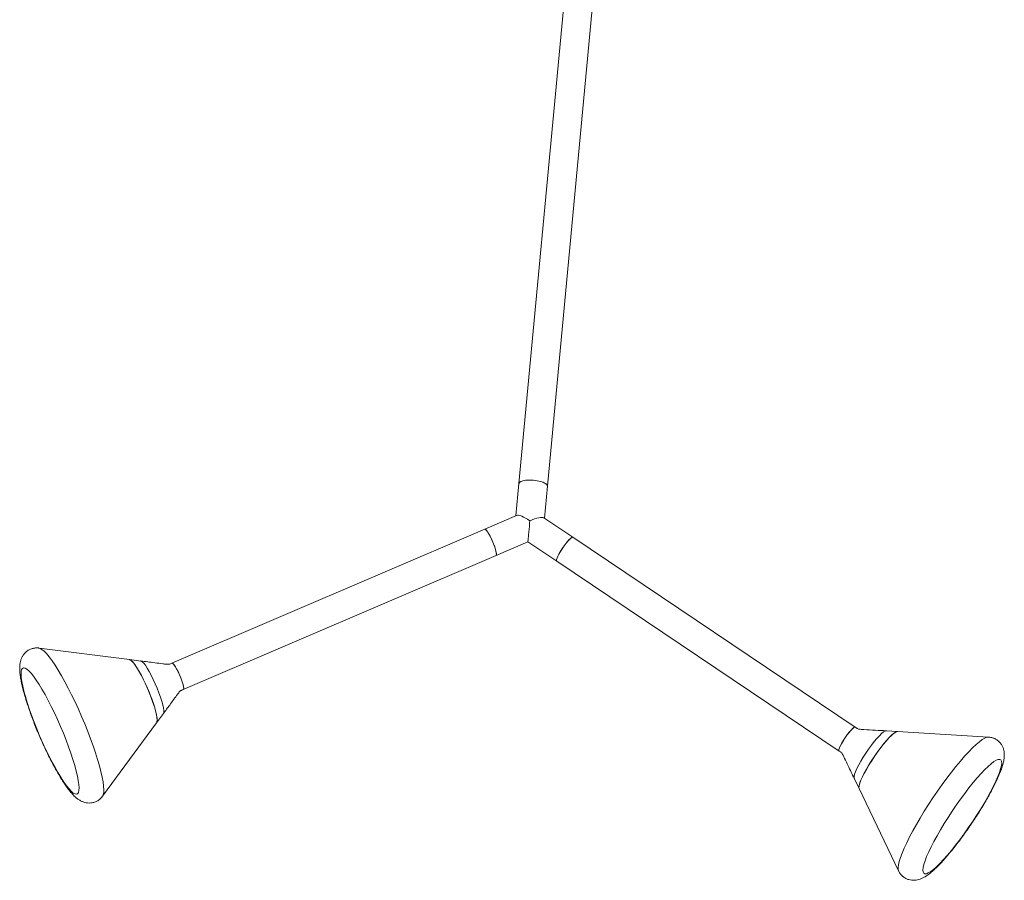
# Model space of a CAD drawing. Units: millimetres. Extents: x 56 to 415, y 10 to 269.
# Drawn here: x 81 to 117, y 10 to 42 of the extents above; entities that cross this region are included whole.
import ezdxf

# ---------------------------------------------------------------- set-up
doc = ezdxf.new("R2010")
doc.units = ezdxf.units.MM

msp = doc.modelspace()

# ---------------------------------------------------------------- linework, layer by layer
at = {"color": 7, "linetype": 'Continuous', "lineweight": 15}
for p, q in [((102.056, 56.414), (99.077, 24.624)), ((100.131, 24.525), (103.11, 56.316)), ((99.077, 24.624), (98.966, 23.447)), ((100.02, 23.348), (100.131, 24.525)), ((98.991, 23.457), (97.817, 22.954)), ((101.058, 22.65), (99.998, 23.363)), ((97.817, 22.954), (86.308, 18.019)), ((98.234, 21.981), (99.408, 22.484)), ((99.408, 22.484), (100.468, 21.772)), ((111.45, 15.663), (101.058, 22.65)), ((86.725, 17.047), (98.234, 21.981)), ((100.468, 21.772), (110.86, 14.785)), ((84.748, 18.15), (81.417, 18.575)), ((85.164, 18.097), (84.748, 18.15)), ((85.744, 15.827), (85.993, 16.165)), ((83.755, 13.122), (85.744, 15.827)), ((113.007, 15.502), (112.588, 15.527)), ((116.359, 15.3), (113.007, 15.502)), ((111.415, 13.782), (111.596, 13.404)), ((111.596, 13.404), (113.048, 10.376))]:
    msp.add_line(p, q, dxfattribs=at)
at = {"color": 7, "linetype": 'Continuous', "lineweight": 15, "flags": 128}
for points in [[(99.077, 24.624), (99.083, 24.645), (99.117, 24.683), (99.179, 24.715), (99.267, 24.739), (99.373, 24.753), (99.494, 24.757), (99.62, 24.75), (99.746, 24.733), (99.863, 24.707), (99.965, 24.673), (100.047, 24.634), (100.102, 24.591), (100.129, 24.547), (100.131, 24.525)], [(100.131, 24.525), (100.119, 24.569), (100.078, 24.612), (100.009, 24.654), (99.916, 24.691), (99.806, 24.721), (99.684, 24.743), (99.556, 24.755), (99.432, 24.756), (99.318, 24.747), (99.22, 24.728), (99.145, 24.7), (99.096, 24.664), (99.077, 24.624)], [(99.48, 23.26), (99.471, 23.158), (99.461, 23.053), (99.451, 22.95), (99.442, 22.85), (99.433, 22.758), (99.426, 22.675), (99.419, 22.605), (99.414, 22.55), (99.41, 22.511), (99.408, 22.489), (99.408, 22.484)], [(97.817, 22.954), (97.823, 22.955), (97.851, 22.942), (97.89, 22.901), (97.936, 22.834), (97.988, 22.747), (98.042, 22.643), (98.095, 22.529), (98.144, 22.412), (98.186, 22.297), (98.218, 22.193), (98.24, 22.104), (98.249, 22.037), (98.245, 21.995), (98.234, 21.981)], [(97.817, 22.954), (97.835, 22.952), (97.869, 22.924), (97.912, 22.87), (97.962, 22.793), (98.015, 22.697), (98.069, 22.587), (98.12, 22.47), (98.166, 22.354), (98.203, 22.244), (98.231, 22.146), (98.246, 22.068), (98.248, 22.013)], [(100.468, 21.772), (100.459, 21.787), (100.463, 21.83), (100.485, 21.894), (100.522, 21.977), (100.574, 22.074), (100.636, 22.178), (100.706, 22.284), (100.779, 22.387), (100.852, 22.479), (100.919, 22.555), (100.977, 22.611), (101.022, 22.644), (101.053, 22.652), (101.058, 22.65)], [(100.468, 21.772), (100.464, 21.775), (100.459, 21.805), (100.472, 21.859), (100.502, 21.934), (100.547, 22.024), (100.604, 22.125), (100.671, 22.231), (100.743, 22.336), (100.816, 22.434), (100.886, 22.519), (100.949, 22.586), (101.001, 22.631), (101.04, 22.652), (101.058, 22.65)], [(98.248, 22.013), (98.238, 21.984), (98.234, 21.981)], [(84.748, 18.15), (84.774, 18.142), (84.823, 18.106), (84.882, 18.044), (84.949, 17.956), (85.022, 17.846), (85.101, 17.716), (85.182, 17.569), (85.264, 17.407), (85.345, 17.236), (85.424, 17.059), (85.498, 16.88), (85.565, 16.703), (85.625, 16.532), (85.675, 16.373), (85.715, 16.227), (85.744, 16.099), (85.76, 15.992), (85.764, 15.908), (85.755, 15.849), (85.744, 15.827)], [(85.744, 15.827), (85.758, 15.861), (85.764, 15.927), (85.757, 16.017), (85.738, 16.129), (85.706, 16.262), (85.664, 16.411), (85.611, 16.574), (85.549, 16.747), (85.48, 16.924), (85.405, 17.103), (85.325, 17.28), (85.243, 17.449), (85.161, 17.607), (85.081, 17.751), (85.004, 17.876), (84.932, 17.98), (84.867, 18.062), (84.81, 18.117), (84.763, 18.146), (84.748, 18.15)], [(81.548, 15.1), (81.661, 14.856), (81.776, 14.619), (81.891, 14.392), (82.006, 14.179), (82.119, 13.982), (82.228, 13.802), (82.332, 13.643), (82.43, 13.506), (82.521, 13.393), (82.604, 13.304), (82.678, 13.241), (82.742, 13.205), (82.795, 13.197), (82.837, 13.215), (82.866, 13.261), (82.884, 13.333), (82.889, 13.43), (82.881, 13.553), (82.861, 13.698), (82.829, 13.864), (82.785, 14.05), (82.73, 14.254), (82.664, 14.472), (82.589, 14.702), (82.504, 14.942), (82.411, 15.189), (82.312, 15.44), (82.207, 15.691), (82.097, 15.941), (81.984, 16.186), (81.869, 16.423), (81.753, 16.649), (81.639, 16.862), (81.526, 17.06), (81.417, 17.239), (81.313, 17.398), (81.215, 17.535), (81.123, 17.649), (81.04, 17.737), (80.967, 17.8), (80.903, 17.836), (80.85, 17.845), (80.808, 17.826), (80.778, 17.781), (80.761, 17.709), (80.756, 17.611), (80.763, 17.489), (80.783, 17.344), (80.815, 17.177), (80.859, 16.991), (80.914, 16.788), (80.98, 16.569), (81.056, 16.339), (81.141, 16.099), (81.233, 15.852), (81.333, 15.601), (81.438, 15.35), (81.548, 15.1)], [(85.985, 16.155), (85.995, 16.165), (86.008, 16.209), (86.009, 16.279), (85.996, 16.373), (85.972, 16.489), (85.935, 16.623), (85.888, 16.772), (85.831, 16.93), (85.766, 17.095), (85.696, 17.26), (85.622, 17.421), (85.546, 17.574), (85.471, 17.714), (85.398, 17.836), (85.33, 17.939), (85.269, 18.018), (85.216, 18.071), (85.173, 18.097), (85.151, 18.099)], [(86.308, 18.019), (86.313, 18.021), (86.342, 18.007), (86.381, 17.966), (86.427, 17.9), (86.479, 17.812), (86.533, 17.709), (86.586, 17.595), (86.634, 17.477), (86.676, 17.363), (86.709, 17.259), (86.731, 17.17), (86.74, 17.103), (86.736, 17.06), (86.719, 17.046), (86.716, 17.046)], [(86.725, 17.047), (86.732, 17.054), (86.74, 17.089), (86.734, 17.149), (86.716, 17.233), (86.686, 17.333), (86.647, 17.446), (86.599, 17.563), (86.547, 17.678), (86.493, 17.786), (86.441, 17.878), (86.393, 17.951), (86.351, 17.999), (86.32, 18.02), (86.308, 18.019)], [(110.863, 14.783), (110.851, 14.8), (110.855, 14.843), (110.877, 14.907), (110.914, 14.99), (110.966, 15.087), (111.028, 15.191), (111.098, 15.297), (111.171, 15.4), (111.244, 15.491), (111.311, 15.568), (111.369, 15.624), (111.414, 15.657), (111.445, 15.665), (111.45, 15.663)], [(111.45, 15.663), (111.436, 15.665), (111.399, 15.648), (111.349, 15.607), (111.287, 15.542), (111.218, 15.46), (111.145, 15.364), (111.072, 15.259), (111.005, 15.153), (110.946, 15.051), (110.899, 14.958), (110.867, 14.882), (110.852, 14.825), (110.854, 14.791), (110.86, 14.785)], [(112.601, 15.526), (112.593, 15.529), (112.552, 15.52), (112.495, 15.487), (112.425, 15.43), (112.343, 15.35), (112.252, 15.249), (112.153, 15.132), (112.051, 15), (111.948, 14.858), (111.847, 14.71), (111.751, 14.56), (111.662, 14.413), (111.583, 14.272), (111.517, 14.142), (111.465, 14.026), (111.429, 13.929), (111.41, 13.852), (111.409, 13.797), (111.421, 13.771)], [(111.597, 13.402), (111.589, 13.447), (111.597, 13.515), (111.623, 13.604), (111.664, 13.713), (111.721, 13.839), (111.793, 13.98), (111.876, 14.131), (111.97, 14.289), (112.072, 14.451), (112.179, 14.613), (112.291, 14.771), (112.402, 14.921), (112.512, 15.06), (112.617, 15.184), (112.715, 15.291), (112.804, 15.378), (112.882, 15.443), (112.946, 15.484), (112.996, 15.501), (113.007, 15.502)], [(113.007, 15.502), (112.985, 15.5), (112.931, 15.476), (112.864, 15.429), (112.783, 15.358), (112.692, 15.266), (112.591, 15.154), (112.485, 15.026), (112.374, 14.884), (112.263, 14.732), (112.152, 14.573), (112.046, 14.411), (111.945, 14.249), (111.854, 14.092), (111.774, 13.944), (111.706, 13.806), (111.652, 13.684), (111.615, 13.58), (111.593, 13.495), (111.589, 13.433), (111.596, 13.404)], [(115.615, 11.954), (115.769, 12.18), (115.918, 12.408), (116.061, 12.635), (116.196, 12.86), (116.322, 13.078), (116.437, 13.289), (116.54, 13.489), (116.629, 13.675), (116.704, 13.847), (116.763, 14.001), (116.806, 14.136), (116.833, 14.251), (116.843, 14.343), (116.836, 14.413), (116.812, 14.458), (116.771, 14.479), (116.714, 14.476), (116.642, 14.448), (116.555, 14.395), (116.455, 14.319), (116.342, 14.22), (116.217, 14.099), (116.084, 13.958), (115.942, 13.799), (115.793, 13.623), (115.64, 13.432), (115.484, 13.229), (115.327, 13.016), (115.171, 12.795), (115.017, 12.569), (114.868, 12.341), (114.725, 12.114), (114.59, 11.889), (114.464, 11.67), (114.349, 11.46), (114.246, 11.26), (114.157, 11.073), (114.082, 10.902), (114.023, 10.748), (113.98, 10.612), (113.953, 10.498), (113.943, 10.405), (113.95, 10.336), (113.974, 10.291), (114.015, 10.269), (114.072, 10.273), (114.144, 10.301), (114.231, 10.354), (114.331, 10.43), (114.445, 10.529), (114.569, 10.65), (114.702, 10.791), (114.844, 10.95), (114.993, 11.126), (115.146, 11.317), (115.302, 11.52), (115.459, 11.733), (115.615, 11.954)]]:
    msp.add_lwpolyline(points, dxfattribs=at)
at = {"color": 8, "linetype": 'Continuous', "lineweight": 15, "flags": 128}
for points in [[(81.418, 18.575), (81.457, 18.564), (81.526, 18.525), (81.606, 18.46), (81.695, 18.368), (81.792, 18.251), (81.896, 18.11), (82.007, 17.946), (82.124, 17.761), (82.244, 17.557), (82.367, 17.336), (82.493, 17.1), (82.618, 16.851), (82.743, 16.592), (82.866, 16.326)], [(82.866, 16.326), (82.986, 16.054), (83.101, 15.781), (83.21, 15.508), (83.314, 15.238), (83.409, 14.973), (83.496, 14.718), (83.573, 14.473), (83.64, 14.242), (83.696, 14.027), (83.741, 13.829), (83.773, 13.652), (83.794, 13.496), (83.802, 13.363), (83.797, 13.255), (83.78, 13.172), (83.755, 13.122)], [(114.481, 13.308), (114.651, 13.548), (114.822, 13.781), (114.992, 14.005), (115.16, 14.216), (115.323, 14.414), (115.481, 14.596), (115.631, 14.76), (115.773, 14.904), (115.904, 15.028), (116.024, 15.13), (116.131, 15.208), (116.224, 15.263), (116.303, 15.294), (116.358, 15.3)], [(113.047, 10.377), (113.035, 10.416), (113.03, 10.495), (113.042, 10.598), (113.071, 10.722), (113.117, 10.867), (113.179, 11.032), (113.256, 11.214), (113.348, 11.412), (113.454, 11.624), (113.573, 11.848), (113.703, 12.081), (113.844, 12.321), (113.994, 12.567), (114.151, 12.815), (114.314, 13.063), (114.481, 13.308)]]:
    msp.add_lwpolyline(points, dxfattribs=at)
at = {"color": 7, "linetype": 'Continuous', "lineweight": 15}
for major_axis, start_param, end_param in [((0.492, -0.358), 1.719358, 2.993031), ((0.55, 0.261), 0.148561, 1.422235)]:
    msp.add_ellipse((99.464, 23.084), major_axis=major_axis, ratio=0.251867, start_param=start_param, end_param=end_param, dxfattribs=at)
for points, knots in [([(81.422, 18.573), (81.415, 18.574), (81.373, 18.583), (81.286, 18.581), (81.166, 18.56), (81.049, 18.512), (80.947, 18.442), (80.866, 18.359), (80.804, 18.268), (80.76, 18.173), (80.73, 18.074), (80.712, 17.967), (80.704, 17.84), (80.71, 17.691), (80.73, 17.52), (80.763, 17.332), (80.808, 17.132), (80.864, 16.918), (80.929, 16.696), (81.003, 16.466), (81.084, 16.23), (81.172, 15.988), (81.267, 15.743), (81.367, 15.497), (81.46, 15.278), (81.521, 15.143), (81.545, 15.088)], [0, 0, 0, 0, 0.0057464, 0.0343535, 0.0626434, 0.0933852, 0.1226116, 0.1508249, 0.1788727, 0.2077091, 0.2386384, 0.2736749, 0.3161108, 0.3710905, 0.4296796, 0.4843613, 0.5418215, 0.5970061, 0.6509004, 0.7040248, 0.7566641, 0.8089893, 0.8611124, 0.9131153, 0.9650595, 1, 1, 1, 1]), ([(86.308, 18.019), (86.289, 18.011), (86.256, 17.997), (86.21, 17.978), (86.166, 17.974), (86.081, 17.98), (85.916, 18.001), (85.603, 18.043), (85.334, 18.077), (85.164, 18.099)], [0, 0, 0, 0, 0.051819, 0.089954, 0.13417, 0.196828, 0.306984, 0.562872, 1, 1, 1, 1]), ([(85.994, 16.163), (86.071, 16.268), (86.233, 16.488), (86.42, 16.747), (86.544, 16.916), (86.599, 16.981), (86.633, 17.007), (86.677, 17.027), (86.708, 17.04), (86.725, 17.047)], [0, 0, 0, 0, 0.333041, 0.6966771, 0.8109562, 0.8728104, 0.9166388, 0.954298, 1, 1, 1, 1]), ([(112.589, 15.529), (112.459, 15.537), (112.186, 15.553), (111.868, 15.57), (111.658, 15.582), (111.574, 15.593), (111.533, 15.608), (111.493, 15.634), (111.465, 15.653), (111.45, 15.663)], [0, 0, 0, 0, 0.333042, 0.696677, 0.810955, 0.872808, 0.916636, 0.954297, 1, 1, 1, 1]), ([(115.617, 11.943), (115.643, 11.982), (115.72, 12.093), (115.845, 12.28), (115.989, 12.503), (116.126, 12.725), (116.257, 12.945), (116.379, 13.16), (116.492, 13.369), (116.595, 13.571), (116.686, 13.764), (116.766, 13.949), (116.834, 14.126), (116.89, 14.3), (116.925, 14.455), (116.94, 14.592), (116.939, 14.708), (116.923, 14.817), (116.89, 14.924), (116.837, 15.026), (116.763, 15.119), (116.67, 15.198), (116.562, 15.257), (116.454, 15.291), (116.387, 15.296), (116.358, 15.299)], [0, 0, 0, 0, 0.0276347, 0.0801822, 0.1327539, 0.185371, 0.2380914, 0.2909849, 0.3441412, 0.3976907, 0.4518308, 0.50688, 0.563413, 0.622555, 0.6867586, 0.7317582, 0.7683255, 0.8009128, 0.8312466, 0.8604698, 0.8892004, 0.9177794, 0.9480264, 0.9769865, 1, 1, 1, 1]), ([(81.545, 15.088), (81.564, 15.046), (81.62, 14.923), (81.714, 14.724), (81.828, 14.495), (81.942, 14.275), (82.056, 14.066), (82.17, 13.87), (82.282, 13.688), (82.394, 13.52), (82.506, 13.366), (82.622, 13.224), (82.733, 13.109), (82.84, 13.021), (82.938, 12.958), (83.038, 12.912), (83.145, 12.881), (83.26, 12.869), (83.377, 12.879), (83.495, 12.913), (83.603, 12.971), (83.693, 13.043), (83.735, 13.098), (83.755, 13.123)], [0, 0, 0, 0, 0.030814, 0.089465, 0.14823, 0.207186, 0.26643, 0.326104, 0.386423, 0.447739, 0.510671, 0.576437, 0.647678, 0.698897, 0.739941, 0.77644, 0.810346, 0.842964, 0.87501, 0.906872, 0.940671, 0.97301, 1, 1, 1, 1]), ([(110.86, 14.785), (110.877, 14.773), (110.907, 14.754), (110.947, 14.725), (110.975, 14.69), (111.016, 14.616), (111.088, 14.466), (111.222, 14.18), (111.34, 13.935), (111.414, 13.781)], [0, 0, 0, 0, 0.0518193, 0.0899535, 0.1341695, 0.1968253, 0.3069817, 0.5628688, 1, 1, 1, 1]), ([(113.048, 10.382), (113.051, 10.372), (113.069, 10.329), (113.12, 10.256), (113.204, 10.167), (113.308, 10.097), (113.422, 10.051), (113.536, 10.03), (113.645, 10.029), (113.749, 10.044), (113.848, 10.074), (113.949, 10.117), (114.06, 10.181), (114.183, 10.269), (114.317, 10.38), (114.456, 10.511), (114.6, 10.658), (114.749, 10.822), (114.901, 10.998), (115.054, 11.185), (115.208, 11.382), (115.363, 11.588), (115.5, 11.776), (115.584, 11.896), (115.617, 11.943)], [0, 0, 0, 0, 0.008937, 0.040735, 0.07221, 0.106289, 0.138721, 0.170081, 0.201322, 0.233523, 0.268175, 0.307591, 0.355566, 0.417903, 0.482695, 0.543348, 0.607083, 0.668387, 0.728305, 0.787391, 0.845954, 0.904174, 0.962179, 1, 1, 1, 1])]:
    msp.add_open_spline(points, degree=3, knots=knots, dxfattribs=at)

doc.saveas('drawing.dxf')
